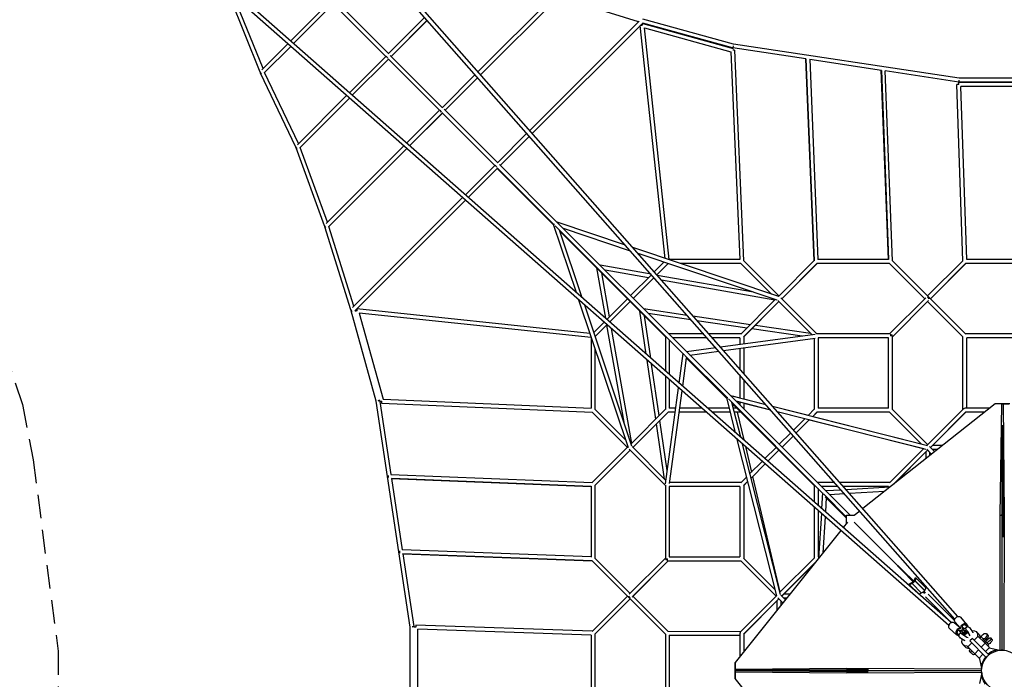
# Model space of a CAD drawing. Units: millimetres. Extents: x -23798 to 3803, y -15129 to 14065.
# Drawn here: x -20679 to -15383, y 5583 to 9132 of the extents above; entities that cross this region are included whole.
import ezdxf

# ---------------------------------------------------------------- set-up
doc = ezdxf.new("R2010")
doc.units = ezdxf.units.MM
doc.header["$LTSCALE"] = 20
doc.linetypes.add('HIDDEN', pattern=[9.525, 6.35, -3.175])
doc.layers.add('2d', color=230, linetype='Continuous')
doc.layers.add('CSA-Safetyzone', color=63, linetype='HIDDEN')

msp = doc.modelspace()

# ---------------------------------------------------------------- linework, layer by layer
at = {"layer": '2d'}
for p, q in [((-15632.9, 5920.5), (-20009.6, 10889.8)), ((-15648.7, 5906.8), (-20005, 10852.8)), ((-15681.9, 5871.5), (-20651.5, 10248.2)), ((-15668.1, 5887.4), (-20614.5, 10243.6)), ((-19385.2, 8849.6), (-19562, 9288.7)), ((-19370.1, 8868.5), (-19526.9, 9257.8)), ((-19007.3, 9231.3), (-19221.7, 9016.9)), ((-18992.4, 9216.5), (-19205.9, 9003)), ((-19205.9, 9003), (-18992.4, 9216.5)), ((-18710.1, 8934.1), (-18994.5, 9218.5)), ((-18710.3, 8934.3), (-18992.4, 9216.4)), ((-18693.5, 8947.3), (-18982.5, 9236.3)), ((-18213.9, 8851), (-17798.8, 9265.9)), ((-18199.9, 8835.2), (-17780.2, 9254.8)), ((-17780.7, 9254.3), (-18199.9, 8835.1)), ((-17350.8, 9120), (-17780.7, 9254.3)), ((-18695.5, 8949.2), (-18500.3, 9144.4)), ((-18486.3, 9128.6), (-18680.6, 8934.3)), ((-18680.6, 8934.3), (-18486.4, 9128.6)), ((-17935.7, 8535.1), (-17346.5, 9124.3)), ((-17921.8, 8519.4), (-17327.6, 9113.5)), ((-17328, 9113), (-17921.8, 8519.3)), ((-17327.5, 9111.6), (-17330.3, 9101.5)), ((-16844.9, 8980), (-17328, 9113)), ((-17327.5, 9111.6), (-16841, 8977.1)), ((-16839.9, 9000.4), (-17327.1, 9134.6)), ((-17207.5, 7846.9), (-17340.7, 9100.4)), ((-17185.7, 7840.7), (-17318.2, 9087.2)), ((-17318.2, 9087.2), (-16853.9, 8958.9)), ((-19236.5, 9002.1), (-19376.1, 8862.5)), ((-19220.8, 8988.2), (-19363.6, 8845.4)), ((-19361.4, 8847.5), (-19220.8, 8988.2)), ((-16853.9, 8958.9), (-16806.1, 7840.7)), ((-16843.8, 8967), (-16843.8, 8967)), ((-16842.1, 8990.1), (-16843.7, 8979.7)), ((-16449.6, 8920.2), (-16843.7, 8979.7)), ((-16842.1, 8990.1), (-16842.1, 8990.1)), ((-15625.1, 8816.7), (-16839.9, 9000.4)), ((-16833.3, 8967.5), (-16784.8, 7834.8)), ((-18905.8, 8738.8), (-18710.3, 8934.3)), ((-18890.1, 8724.9), (-18695.5, 8919.5)), ((-18695.4, 8919.5), (-18890, 8724.9)), ((-18420.3, 8644.3), (-18697.8, 8921.8)), ((-18420.4, 8644.4), (-18695.5, 8919.5)), ((-18404.1, 8657.9), (-18685.8, 8939.5)), ((-16449.7, 8920.7), (-16406, 7834.3)), ((-16406, 7834.3), (-16449.6, 8920.2)), ((-16428.5, 8918.3), (-16385.2, 7840.7)), ((-16044.2, 8858.9), (-16428.5, 8917)), ((-19180, 8464.6), (-19361.4, 8847.5)), ((-16006.2, 7840.7), (-16044.3, 8859.5)), ((-16044.2, 8858.9), (-16006.2, 7840.7)), ((-15985, 7834.9), (-16023.2, 8857.2)), ((-15627.5, 8795.9), (-16023.1, 8855.7)), ((-19193.9, 8445), (-19383.1, 8844.3)), ((-18405.6, 8659.3), (-18228.7, 8836.1)), ((-18214.8, 8820.3), (-18390.7, 8644.4)), ((-18390.7, 8644.4), (-18214.8, 8820.3)), ((-15627.7, 8783.1), (-15627.7, 8793.6)), ((-15162.5, 8793.6), (-15627.7, 8793.6)), ((-15625.9, 8806.2), (-15625.9, 8806.2)), ((-15625.9, 8795.7), (-15625.9, 8806.2)), ((-15159.2, 8795.7), (-15625.9, 8795.7)), ((-15160, 8816.7), (-15625.1, 8816.7)), ((-15605.8, 7834.4), (-15638.2, 8782.8)), ((-15585, 7840.7), (-15616.9, 8772.6)), ((-15173.4, 8772.6), (-15616.9, 8772.6)), ((-19185.6, 8459.1), (-18920.7, 8723.9)), ((-19172.9, 8442), (-18904.9, 8710)), ((-18904.9, 8710), (-19170.9, 8444.1)), ((-18597.5, 8467.3), (-18420.4, 8644.4)), ((-18107.4, 8361.1), (-18396, 8649.7)), ((-18581.8, 8453.4), (-18405.6, 8629.6)), ((-18405.5, 8629.5), (-18581.7, 8453.4)), ((-18123.4, 8347.4), (-18408, 8632)), ((-18123.5, 8347.4), (-18405.6, 8629.5)), ((-18108.6, 8362.3), (-17950.6, 8520.3)), ((-18093.7, 8347.4), (-17936.7, 8504.5)), ((-17936.7, 8504.4), (-18093.7, 8347.4)), ((-19038.7, 8022.7), (-19192.3, 8441.6)), ((-19023.3, 8041.5), (-19170.9, 8444.1)), ((-19029.8, 8035), (-18612.4, 8452.4)), ((-19017.5, 8017.6), (-18596.6, 8438.5)), ((-18596.6, 8438.5), (-19015.5, 8019.6)), ((-18281.7, 8189.1), (-18123.4, 8347.4)), ((-18265.9, 8175.2), (-18108.6, 8332.6)), ((-18108.6, 8332.6), (-18265.9, 8175.2)), ((-17808.8, 8032.8), (-18111.1, 8335.1)), ((-18107, 8330.9), (-18108.6, 8332.5)), ((-17808.5, 8028.7), (-18105.8, 8326.1)), ((-18105.8, 8326.1), (-17808.5, 8028.8)), ((-18105.8, 8326), (-17808.4, 8028.7)), ((-17808.5, 8028.7), (-18105.8, 8326)), ((-17789.3, 8043), (-18099, 8352.8)), ((-18888.4, 7582.5), (-18296.6, 8174.3)), ((-18876.2, 7565), (-18280.8, 8160.4)), ((-18280.8, 8160.3), (-18874.3, 7566.9)), ((-18897.4, 7571), (-19036.9, 8017.4)), ((-18881.2, 7589.7), (-19015.5, 8019.6)), ((-17809.3, 8031.1), (-17686.3, 7664.8)), ((-17110, 7333.9), (-17798.3, 8022.3)), ((-17089.3, 7343), (-17789.3, 8043)), ((-17420.4, 7918.4), (-17788.1, 8041.8)), ((-17777, 8001), (-17654.9, 7637.1)), ((-17392.7, 7886.9), (-17754.7, 8008.4)), ((-17405.4, 7625.7), (-17775.1, 7995.4)), ((-17775.1, 7995.4), (-17205.1, 7425.4)), ((-17410, 7630.2), (-17775.1, 7995.3)), ((-17775.1, 7995.3), (-17410, 7630.2)), ((-16595.6, 7641.5), (-17380.7, 7905)), ((-16604.6, 7622.3), (-17353, 7873.6)), ((-16806.1, 7840.7), (-17185.7, 7840.7)), ((-16004.9, 7840.7), (-16386.3, 7840.7)), ((-15205.3, 7840.7), (-15585, 7840.7)), ((-17575.7, 7796), (-17528.2, 7525.5)), ((-17282.6, 7761.8), (-17556.3, 7810)), ((-17213.5, 7826.7), (-17265.8, 7774.5)), ((-17191.3, 7819.3), (-17251.9, 7758.7)), ((-17191.3, 7819.3), (-17251.8, 7758.7)), ((-16799.5, 7819.7), (-17126.7, 7819.7)), ((-16634.2, 7654.4), (-16800.1, 7820.3)), ((-16634.2, 7654.4), (-16799.5, 7819.7)), ((-16595.2, 7645.1), (-16785.4, 7835.3)), ((-16404.7, 7835.6), (-16598, 7642.3)), ((-16390.2, 7820.3), (-16580.3, 7630.2)), ((-16390.8, 7819.7), (-16580.3, 7630.2)), ((-16390.8, 7819.7), (-16580.3, 7630.2)), ((-16390.8, 7819.7), (-16580.3, 7630.2)), ((-15999.5, 7819.7), (-16390.8, 7819.7)), ((-15999.5, 7819.7), (-16390.8, 7819.7)), ((-15810, 7630.2), (-16000.1, 7820.3)), ((-15810, 7630.2), (-15999.5, 7819.7)), ((-15810, 7630.2), (-15999.5, 7819.7)), ((-15810, 7630.2), (-15999.5, 7819.7)), ((-15787.7, 7637.6), (-15986.1, 7836)), ((-15605.2, 7835), (-15795.2, 7645.1)), ((-15590.2, 7820.3), (-15780.3, 7630.2)), ((-15590.8, 7819.7), (-15780.3, 7630.2)), ((-15199.5, 7819.7), (-15590.8, 7819.7)), ((-17549.9, 7770.1), (-17508, 7532.2)), ((-17297.2, 7743.1), (-17530.4, 7784.1)), ((-17280.6, 7759.6), (-17393.3, 7647)), ((-17266.7, 7743.8), (-17378.4, 7632.1)), ((-17266.7, 7743.8), (-17378.4, 7632.1)), ((-17260.4, 7736.6), (-17271.9, 7738.6)), ((-16731, 7664.8), (-17249.5, 7756)), ((-16616.9, 7623.4), (-17227.2, 7730.8)), ((-17410, 7630.3), (-17521, 7519.2)), ((-16390.8, 7440.7), (-16585.3, 7635.2)), ((-15999.5, 7440.7), (-15805.1, 7635.2)), ((-15590.2, 7440.1), (-15787.7, 7637.6)), ((-18865.3, 7575.9), (-18866.4, 7565.4)), ((-17611.8, 7442.6), (-18865.3, 7575.9)), ((-17673, 7625.1), (-17406.4, 6830.7)), ((-17641.6, 7597.4), (-17387.3, 6839.7)), ((-17395.2, 7615.4), (-17505.2, 7505.3)), ((-17395.2, 7615.4), (-17505.2, 7505.3)), ((-17205.7, 7425.9), (-17400.1, 7620.4)), ((-17205.7, 7425.9), (-17395.2, 7615.4)), ((-17395.2, 7615.4), (-17205.7, 7425.9)), ((-17323.2, 7576.9), (-17089.5, 7542.6)), ((-16614.6, 7625.7), (-16800.1, 7440.1)), ((-16595.2, 7615.4), (-16785.3, 7425.3)), ((-16595.2, 7615.4), (-16784.7, 7425.9)), ((-16595.2, 7615.4), (-16784.7, 7425.9)), ((-16595.2, 7615.4), (-16784.7, 7425.9)), ((-16417.6, 7437.8), (-16600.1, 7620.3)), ((-16417.6, 7437.8), (-16595.2, 7615.4)), ((-16417.6, 7437.8), (-16595.2, 7615.4)), ((-16417.6, 7437.8), (-16595.2, 7615.3)), ((-15984.7, 7425.9), (-15790.2, 7620.3)), ((-15984.7, 7425.9), (-15795.2, 7615.4)), ((-15795.2, 7615.4), (-15984.7, 7425.9)), ((-15984.7, 7425.8), (-15795.2, 7615.3)), ((-15605.1, 7425.3), (-15795.2, 7615.4)), ((-15605.7, 7425.9), (-15795.2, 7615.4)), ((-15605.7, 7425.8), (-15795.2, 7615.3)), ((-15605.7, 7425.8), (-15795.2, 7615.3)), ((-18761.7, 7078.8), (-18895.5, 7565)), ((-18873.3, 7563.5), (-18874.3, 7566.9)), ((-17605.7, 7420.8), (-18852.2, 7553.4)), ((-18852.2, 7553.4), (-18723.9, 7089.1)), ((-17308.7, 7332.3), (-17342.5, 7562.7)), ((-17284.4, 7310.8), (-17317.7, 7537.9)), ((-17298.3, 7552), (-17068.1, 7518.3)), ((-17057.4, 7537.9), (-16747.8, 7492.5)), ((-17535.9, 7504.4), (-17591.6, 7448.6)), ((-17520.1, 7490.4), (-17584.2, 7426.4)), ((-17520.1, 7490.4), (-17584.2, 7426.4)), ((-17521.7, 7488.8), (-17429.8, 6966.4)), ((-17503.6, 7507), (-17502.9, 7503.3)), ((-17497.1, 7470.2), (-17388.3, 6852)), ((-17035.9, 7513.5), (-16766.3, 7474)), ((-16740.3, 7470.2), (-16470.4, 7430.6)), ((-16721.8, 7488.7), (-16425, 7445.2)), ((-17605.7, 7420.8), (-17605.7, 7041.2)), ((-17205.7, 7425.9), (-17205.7, 7241.5)), ((-16999.8, 7440.7), (-17187.1, 7440.8)), ((-16981.3, 7419.7), (-17166.1, 7419.8)), ((-16981.3, 7419.7), (-17166, 7419.7)), ((-16799.5, 7440.7), (-16971.8, 7440.7)), ((-16805.7, 7419.7), (-16953.3, 7419.7)), ((-16805.7, 7419.7), (-16953.3, 7419.7)), ((-16910.2, 7370.8), (-16399.3, 7440.3)), ((-16893.5, 7351.8), (-16400.5, 7418.9)), ((-16805.7, 7419.7), (-16805.7, 7385)), ((-16784.7, 7425.9), (-16784.7, 7387.8)), ((-16405.7, 7418.2), (-16405.7, 7034.6)), ((-15998.7, 7440.7), (-16391.7, 7440.7)), ((-16005.7, 7419.7), (-16384.7, 7419.7)), ((-16005.7, 7419.7), (-16384.7, 7419.7)), ((-16384.7, 7419.7), (-16384.7, 7040.7)), ((-16005.7, 7419.7), (-16384.7, 7419.7)), ((-16005.7, 7040.7), (-16005.7, 7419.7)), ((-15995.2, 7438.8), (-15995.2, 7430.2)), ((-15984.7, 7034.6), (-15984.7, 7426.7)), ((-15605.7, 7034.6), (-15605.7, 7425.9)), ((-15199.5, 7440.7), (-15590.8, 7440.7)), ((-15584.7, 7040.7), (-15584.7, 7419.7)), ((-15205.7, 7419.7), (-15584.7, 7419.7)), ((-15205.7, 7419.7), (-15584.7, 7419.7)), ((-17584.7, 7361.9), (-17584.7, 7034.6)), ((-17184.7, 7408.6), (-17184.7, 7223)), ((-17110, 7333.8), (-17184.7, 7408.5)), ((-17092.3, 7346), (-16935.2, 7367.4)), ((-16805.7, 7363.8), (-16805.7, 7252.1)), ((-16784.7, 7366.6), (-16784.7, 7228.3)), ((-17131.5, 7176.1), (-17109.7, 7335.8)), ((-17112.5, 7159.5), (-17091.8, 7312)), ((-16875.9, 7099.9), (-17100.9, 7324.9)), ((-16875.4, 7095.7), (-17094.3, 7314.5)), ((-16875.4, 7095.7), (-17093, 7313.3)), ((-16875, 7094.1), (-17091.9, 7311)), ((-16875.4, 7095.5), (-17091.8, 7311.9)), ((-16856, 7109.6), (-17089.3, 7343)), ((-17073.6, 7327.3), (-16918.5, 7348.4)), ((-17257.5, 6982.8), (-17304, 7300.1)), ((-17239, 7001.3), (-17279.7, 7278.7)), ((-17205.7, 7213.5), (-17205.7, 7034.6)), ((-16805.7, 7220.3), (-16805.7, 7096.7)), ((-17205.2, 6634.4), (-17134.9, 7151.1)), ((-17184.7, 7195), (-17184.7, 7040.8)), ((-16784.7, 7196.5), (-16784.7, 7091.3)), ((-17183.9, 6635.6), (-17115.9, 7134.5)), ((-16828.2, 6909.1), (-16876.1, 7098.5)), ((-16339.8, 6593.5), (-16856, 7109.6)), ((-16855.6, 7109.3), (-16665.5, 7061.2)), ((-16846, 7107), (-16805.7, 7096.8)), ((-18578.1, 5864), (-18761.7, 7078.8)), ((-18744, 7083), (-18743.7, 7082.1)), ((-18680.8, 6684.5), (-18740.1, 7076.7)), ((-18732, 7078.9), (-18732.4, 7068.4)), ((-18732.4, 7068.4), (-17599.7, 7019.9)), ((-18723.9, 7089.1), (-17605.7, 7041.2)), ((-16360.3, 6584.3), (-16867.2, 7091.2)), ((-16800.4, 6884.6), (-16847.7, 7071.7)), ((-16605.2, 6825.4), (-16846.4, 7066.7)), ((-16405, 6625.3), (-16846.4, 7066.7)), ((-16820.6, 7040.7), (-16846.4, 7066.6)), ((-16846, 7065.1), (-16821.6, 7040.7)), ((-16826.6, 7080.3), (-16641, 7033.3)), ((-16825.6, 7044.7), (-16824.7, 7040.7)), ((-16825.4, 7079.1), (-16805.7, 7074.1)), ((-16805.7, 7075), (-16805.7, 7059.4)), ((-16784.7, 7091.5), (-16665.7, 7061.4)), ((-16784.7, 7069.7), (-16784.7, 7038.4)), ((-16784.7, 7068.8), (-16640, 7032.2)), ((-16629.7, 7052.3), (-16436.8, 7003.5)), ((-16629.5, 7052.1), (-15796.2, 6841.3)), ((-15432.3, 7065.6), (-16144, 6500.8)), ((-15396.9, 7065.5), (-15432.3, 7065.6)), ((-15426.6, 7065.6), (-15432.3, 7065.6)), ((-15394, 7065.5), (-15426.6, 7065.6)), ((-15404.5, 6464.1), (-15396.9, 7065.5)), ((-15392.5, 7065.5), (-15396.9, 7065.5)), ((-15395.4, 7065.5), (-15359.8, 7065.5)), ((-15395.2, 7065.5), (-15395.2, 7065.5)), ((-15392.5, 7065.5), (-15393.8, 7065.5)), ((-15393.7, 7065.5), (-15388.1, 7065.5)), ((-15391.3, 7065.5), (-15392.5, 7065.5)), ((-15392.5, 7065.5), (-15358.4, 7065.5)), ((-15352.7, 7065.5), (-15388.1, 7065.5)), ((-15388.1, 7065.5), (-15382.8, 6464)), ((-17600.3, 7020.5), (-17410, 6830.3)), ((-17599.7, 7019.9), (-17410, 6830.3)), ((-17585.3, 7035.2), (-17419.3, 6869.3)), ((-17205.1, 7035.2), (-17390.6, 6849.7)), ((-17190.2, 7020.4), (-17380.3, 6830.3)), ((-17190.8, 7019.8), (-17380.3, 6830.3)), ((-17190.8, 7019.8), (-17380.3, 6830.3)), ((-17190.8, 7019.7), (-17380.3, 6830.2)), ((-17152.7, 7019.8), (-17190.8, 7019.8)), ((-17152.8, 7019.7), (-17190.8, 7019.7)), ((-17149.9, 7040.8), (-17184.7, 7040.8)), ((-16985.7, 7019.7), (-17131.6, 7019.8)), ((-16985.6, 7019.7), (-17131.6, 7019.7)), ((-17009.5, 7040.7), (-17128.7, 7040.8)), ((-16861.5, 7040.7), (-16977.7, 7040.7)), ((-16856.2, 7019.7), (-16953.9, 7019.7)), ((-16856.2, 7019.7), (-16953.8, 7019.7)), ((-16820.5, 7040.7), (-16839.9, 7040.7)), ((-16799.5, 7019.7), (-16834.6, 7019.7)), ((-16799.5, 7019.7), (-16834.6, 7019.7)), ((-16819.7, 7019.7), (-16784.1, 6870.3)), ((-16800.6, 7019.7), (-16610.6, 6829.7)), ((-16800.1, 7020.3), (-16610, 6830.3)), ((-16799.6, 7019.7), (-16610.1, 6830.2)), ((-16610.1, 6830.2), (-16799.6, 7019.7)), ((-16799.5, 7019.7), (-16610, 6830.2)), ((-16799.5, 7019.7), (-16610.1, 6830.2)), ((-16605, 7024.2), (-15804, 6821.7)), ((-16604, 7023.1), (-16454.9, 6985.4)), ((-16405.1, 7035.2), (-16436.9, 7003.4)), ((-16390.2, 7020.3), (-16413.2, 6997.4)), ((-16390.8, 7019.7), (-16413.2, 6997.4)), ((-16390.8, 7019.7), (-16413.2, 6997.4)), ((-16390.8, 7019.7), (-16413.2, 6997.4)), ((-16390.8, 7019.7), (-16413.1, 6997.4)), ((-16390.8, 7019.7), (-16413.1, 6997.4)), ((-16413, 6997.5), (-15829.9, 6850)), ((-15999.5, 7019.7), (-16390.8, 7019.7)), ((-15999.5, 7019.7), (-16390.8, 7019.7)), ((-15999.5, 7019.7), (-16390.8, 7019.7)), ((-16005.7, 7040.7), (-16384.7, 7040.7)), ((-15829.6, 6849.8), (-16000.1, 7020.3)), ((-15829.6, 6849.8), (-15999.6, 7019.7)), ((-15829.7, 6849.8), (-15999.6, 7019.7)), ((-15829.6, 6849.8), (-15999.5, 7019.7)), ((-15829.6, 6849.8), (-15999.5, 7019.7)), ((-15829.7, 6849.8), (-15999.5, 7019.7)), ((-15795.2, 6845.1), (-15985.3, 7035.2)), ((-15602.6, 7037.7), (-15798.4, 6841.9)), ((-15590.2, 7020.3), (-15780.3, 6830.3)), ((-15590.8, 7019.7), (-15780.3, 6830.2)), ((-15590.8, 7019.7), (-15780.3, 6830.2)), ((-15590.8, 7019.7), (-15780.3, 6830.2)), ((-15590.8, 7019.7), (-15780.3, 6830.2)), ((-15590.8, 7019.7), (-15780.3, 6830.2)), ((-15590.8, 7019.7), (-15780.3, 6830.2)), ((-15590.8, 7019.6), (-15780.3, 6830.2)), ((-15595.2, 7038.8), (-15595.2, 7040.7)), ((-15463.6, 7040.7), (-15595.2, 7040.7)), ((-15490.1, 7019.7), (-15590.8, 7019.7)), ((-15490.1, 7019.7), (-15590.8, 7019.7)), ((-15490.2, 7019.7), (-15590.8, 7019.7)), ((-15490.2, 7019.6), (-15590.8, 7019.6)), ((-17210.2, 6660.1), (-17253.7, 6956.9)), ((-17195.6, 6705.2), (-17235.2, 6975.4)), ((-16454.2, 6986.1), (-16516.5, 6923.8)), ((-16430.5, 6980.1), (-16502.6, 6908)), ((-16430.5, 6980.1), (-16502.6, 6908)), ((-16430.5, 6980.1), (-16502.6, 6908)), ((-16430.5, 6980.1), (-16502.6, 6908)), ((-16430.4, 6980.1), (-16502.6, 6908)), ((-16430.4, 6980.1), (-16502.6, 6908)), ((-16431.1, 6979.4), (-15816.4, 6823.9)), ((-15393.8, 6864.3), (-15392.7, 6950.5)), ((-15388.5, 6464), (-15392.7, 6950.5)), ((-16531.4, 6908.9), (-16593.3, 6847)), ((-16517.5, 6893.1), (-16578.5, 6832.1)), ((-16517.5, 6893.1), (-16578.5, 6832.1)), ((-16517.5, 6893.1), (-16578.4, 6832.1)), ((-16517.5, 6893.1), (-16578.4, 6832.1)), ((-16517.4, 6893.1), (-16578.4, 6832.1)), ((-16517.4, 6893.1), (-16578.4, 6832.1)), ((-17407.2, 6833.1), (-17600.6, 6639.7)), ((-17202.7, 6652.7), (-17385.3, 6835.2)), ((-16606.3, 6031.3), (-16819.1, 6873.1)), ((-16586.6, 6039.1), (-16791.3, 6848.6)), ((-16775.7, 6834.9), (-16743, 6697.3)), ((-15757.6, 6807.5), (-15785.3, 6835.2)), ((-15715.8, 6840.6), (-15769.8, 6840.6)), ((-15395.2, 6864.3), (-15395.2, 6465.5)), ((-17395.2, 6815.4), (-17585.3, 6625.3)), ((-17395.2, 6815.4), (-17584.7, 6625.9)), ((-17395.2, 6815.4), (-17584.7, 6625.9)), ((-17395.2, 6815.4), (-17584.7, 6625.9)), ((-17205.7, 6625.9), (-17400.1, 6820.4)), ((-17205.7, 6625.9), (-17395.2, 6815.4)), ((-17205.7, 6625.9), (-17395.2, 6815.4)), ((-17395.2, 6815.4), (-17205.7, 6625.9)), ((-16610, 6830.3), (-16670.3, 6770)), ((-16595.2, 6815.4), (-16654.5, 6756.1)), ((-16595.2, 6815.4), (-16654.5, 6756.1)), ((-16595.2, 6815.4), (-16654.5, 6756.1)), ((-16595.2, 6815.4), (-16654.5, 6756.1)), ((-16595.2, 6815.3), (-16654.5, 6756.1)), ((-16595.2, 6815.3), (-16654.5, 6756.1)), ((-16405.7, 6625.9), (-16600.1, 6820.4)), ((-16595.7, 6814.8), (-16405.7, 6624.8)), ((-16405.7, 6625.9), (-16595.2, 6815.4)), ((-16405.7, 6625.9), (-16595.2, 6815.4)), ((-16405.7, 6625.9), (-16595.2, 6815.4)), ((-16405.7, 6625.9), (-16595.2, 6815.4)), ((-16405.8, 6626), (-16595.2, 6815.3)), ((-15815.7, 6824.6), (-16000.1, 6640.2)), ((-15795.2, 6815.4), (-15978.2, 6632.4)), ((-15795.2, 6815.4), (-15978.2, 6632.4)), ((-15795.2, 6815.4), (-15978, 6632.5)), ((-15978, 6632.5), (-15795.2, 6815.4)), ((-15795.2, 6815.3), (-15977.9, 6632.6)), ((-15795.2, 6815.3), (-15977.9, 6632.7)), ((-15795.2, 6815.3), (-15977.7, 6632.8)), ((-15795.2, 6815.3), (-15977.7, 6632.8)), ((-15805.7, 6804.8), (-15805.7, 6769.3)), ((-15774.1, 6794.3), (-15800.1, 6820.4)), ((-15774.1, 6794.3), (-15795.2, 6815.4)), ((-15774.1, 6794.3), (-15795.2, 6815.4)), ((-15774.2, 6794.3), (-15795.2, 6815.4)), ((-15774.1, 6794.3), (-15795.2, 6815.4)), ((-15774.2, 6794.3), (-15795.2, 6815.3)), ((-15774.2, 6794.3), (-15795.2, 6815.3)), ((-15784.7, 6804.8), (-15784.7, 6786)), ((-15742.2, 6819.6), (-15769.7, 6819.6)), ((-16685.2, 6755.1), (-16751, 6689.3)), ((-16669.4, 6741.2), (-16745, 6665.6)), ((-16669.4, 6741.2), (-16745, 6665.6)), ((-16669.4, 6741.2), (-16745, 6665.6)), ((-16669.4, 6741.2), (-16745, 6665.6)), ((-16669.4, 6741.2), (-16745, 6665.5)), ((-16669.3, 6741.2), (-16745, 6665.5)), ((-18682.3, 6684.5), (-17599.4, 6640.9)), ((-18680.2, 6663.4), (-17605.7, 6620.2)), ((-18619.6, 6279.1), (-18677.6, 6663.3)), ((-17605.7, 6620.2), (-18677.6, 6663.3)), ((-17605.7, 6621.2), (-17605.7, 6239.9)), ((-17584.7, 6625.9), (-17584.7, 6234.6)), ((-17205.7, 6626.8), (-17205.7, 6233.8)), ((-16799.5, 6640.8), (-17183.2, 6640.8)), ((-16768.3, 6672), (-16800.1, 6640.2)), ((-16762.3, 6648.3), (-16785.3, 6625.3)), ((-16762.3, 6648.3), (-16784.7, 6625.9)), ((-16762.3, 6648.3), (-16784.7, 6625.9)), ((-16784.7, 6625.9), (-16762.3, 6648.3)), ((-16762.3, 6648.2), (-16784.7, 6625.8)), ((-16762.3, 6648.2), (-16784.7, 6625.8)), ((-16784.7, 6625.9), (-16784.7, 6234.6)), ((-16737.3, 6673.2), (-16589.4, 6051)), ((-16405.7, 6625.9), (-16405.7, 6537)), ((-16295.2, 6640.8), (-16387.1, 6640.8)), ((-15999.5, 6640.8), (-16267.2, 6640.8)), ((-16805.7, 6619.8), (-17184.7, 6619.8)), ((-17184.7, 6619.8), (-17184.7, 6240.8)), ((-16805.7, 6619.7), (-17184.7, 6619.7)), ((-16805.7, 6619.7), (-17184.7, 6619.7)), ((-16805.7, 6619.8), (-16805.7, 6240.8)), ((-16384.7, 6608.7), (-16384.7, 6518.5)), ((-16276.7, 6619.8), (-16366.1, 6619.8)), ((-16276.7, 6619.7), (-16366.1, 6619.7)), ((-16276.7, 6619.7), (-16366, 6619.7)), ((-16276.6, 6619.7), (-16366, 6619.7)), ((-16360.3, 6585.5), (-16365.3, 6501.4)), ((-16230.9, 6454.9), (-16352.4, 6576.4)), ((-16260, 6600.8), (-16342.2, 6595.9)), ((-16212, 6465.7), (-16339.8, 6593.5)), ((-16242.4, 6580.8), (-16322.4, 6576)), ((-16005.7, 6619.8), (-16248.7, 6619.8)), ((-16005.7, 6619.7), (-16248.7, 6619.7)), ((-16005.7, 6619.7), (-16248.7, 6619.7)), ((-16005.7, 6619.7), (-16248.6, 6619.7)), ((-15998.2, 6616.6), (-16233.4, 6602.4)), ((-16026.8, 6593.8), (-16215.8, 6582.4)), ((-16005.7, 6619.8), (-16005.7, 6616.1)), ((-16345.6, 6565.1), (-16259.6, 6479.1)), ((-16340.8, 6560.2), (-16345.4, 6483.8)), ((-16405.7, 6509), (-16405.7, 6234.6)), ((-16384.7, 6490.5), (-16384.7, 6240.8)), ((-16366.9, 6474.8), (-16381.4, 6234.3)), ((-16259.6, 6479.1), (-16259.6, 6479.1)), ((-16259.6, 6479.1), (-16259.6, 6479.1)), ((-16259.6, 6479.1), (-16230.9, 6450.4)), ((-16230.9, 6422.5), (-16230.9, 6465.7)), ((-16230.9, 6465.7), (-16188.3, 6465.7)), ((-16160.5, 6487.8), (-16189.5, 6464.8)), ((-15404.5, 5739.2), (-15404.5, 6464.1)), ((-15400.2, 6464.1), (-15404.5, 6464.1)), ((-15388.5, 6465.5), (-15400.2, 6465.5)), ((-15395.3, 6465.5), (-15395.3, 5740.5)), ((-15388.5, 6464), (-15388.9, 6348.3)), ((-15388.5, 6464), (-15382.8, 6464)), ((-15382.8, 6464), (-15385.6, 5739.1)), ((-16346.9, 6457.2), (-16358.7, 6262.7)), ((-16226.9, 6427.4), (-16249.4, 6399.3)), ((-15986.5, 6223.5), (-16189.5, 6427.3)), ((-16262.5, 6382.9), (-16830.7, 5672.5)), ((-17605.7, 6241.2), (-18621.1, 6279.2)), ((-17599.7, 6219.9), (-18619.1, 6258.1)), ((-18557.2, 5866.3), (-18616.4, 6258)), ((-18616.4, 6258), (-17599.7, 6219.9)), ((-17600.8, 6221), (-17402.6, 6022.8)), ((-17599.7, 6219.9), (-17405.1, 6025.3)), ((-17599.7, 6219.9), (-17410.1, 6030.2)), ((-17599.7, 6219.9), (-17410.1, 6030.2)), ((-17585.3, 6235.2), (-17395.2, 6045.1)), ((-17205.7, 6234.6), (-17400.2, 6040.2)), ((-17190.9, 6219.8), (-17385.3, 6025.3)), ((-17190.8, 6219.8), (-17380.3, 6030.3)), ((-17190.9, 6219.7), (-17380.3, 6030.3)), ((-17190.8, 6219.7), (-17380.3, 6030.2)), ((-17195.2, 6221.7), (-17195.2, 6230.3)), ((-17191.7, 6219.8), (-16799.5, 6219.8)), ((-17190.9, 6219.7), (-16799.5, 6219.7)), ((-17190.9, 6219.7), (-16799.5, 6219.7)), ((-17184.7, 6240.8), (-16805.7, 6240.8)), ((-16800.1, 6220.4), (-16610.1, 6030.3)), ((-16799.6, 6219.8), (-16610.1, 6030.3)), ((-16799.6, 6219.7), (-16610.1, 6030.2)), ((-16799.5, 6219.8), (-16610.1, 6030.3)), ((-16799.5, 6219.7), (-16610.1, 6030.2)), ((-16799.5, 6219.7), (-16610.1, 6030.2)), ((-16785.3, 6235.2), (-16614.7, 6064.6)), ((-16405.1, 6235.2), (-16589.6, 6050.8)), ((-16401.7, 6208.9), (-16580.4, 6030.3)), ((-16401.7, 6208.9), (-16580.3, 6030.3)), ((-16401.8, 6208.7), (-16580.3, 6030.3)), ((-16401.9, 6208.7), (-16580.3, 6030.3)), ((-16402, 6208.6), (-16580.3, 6030.2)), ((-16402, 6208.6), (-16580.3, 6030.2)), ((-16402.1, 6208.4), (-16580.3, 6030.2)), ((-16402.1, 6208.4), (-16580.3, 6030.2)), ((-16381, 6240.8), (-16384.7, 6240.8)), ((-15870, 6109.9), (-15986.5, 6223.5)), ((-15986.5, 6223.5), (-15873.3, 6106.6)), ((-15896.1, 6095.2), (-15873.3, 6106.6)), ((-15841.2, 6040.3), (-15896.1, 6095.2)), ((-15873.3, 6100.9), (-15892.4, 6091.5)), ((-15879, 6098.1), (-15827.8, 6047)), ((-15873.3, 6106.6), (-15870, 6109.9)), ((-15864.4, 6109.9), (-15873.3, 6100.9)), ((-15870, 6109.9), (-15860, 6129.8)), ((-15856.3, 6126.1), (-15864.4, 6109.9)), ((-15864.4, 6109.9), (-15864.4, 6109.9)), ((-15863.3, 6112), (-15812.2, 6061.1)), ((-15862.7, 6113.2), (-15811.6, 6062.2)), ((-15860, 6129.8), (-15805.2, 6075)), ((-16536.3, 6040.7), (-16569.9, 6040.7)), ((-15840.6, 6040.6), (-15841.5, 6040.6)), ((-15819.5, 6051.1), (-15841.2, 6040.3)), ((-15814.7, 6055.9), (-15819.5, 6051.1)), ((-15819.5, 6051.1), (-15812.7, 6044.1)), ((-15805.2, 6075), (-15814.7, 6055.9)), ((-15806.5, 6047.9), (-15814.7, 6055.9)), ((-15805.7, 6075.5), (-15805.7, 6074)), ((-15792.5, 6041.5), (-15650.3, 5899.7)), ((-17410.1, 6030.3), (-17600, 5840.3)), ((-17395.2, 6015.4), (-17585.3, 5825.3)), ((-17395.2, 6015.4), (-17584.7, 5825.9)), ((-17402.6, 6022.8), (-17402.6, 6022.8)), ((-17402.6, 6022.8), (-17402.6, 6022.8)), ((-17402.6, 6022.8), (-17205.1, 5825.3)), ((-17400.2, 6020.4), (-17205.7, 5825.9)), ((-17395.2, 6015.4), (-17205.7, 5825.9)), ((-17395.2, 6015.4), (-17205.7, 5825.9)), ((-17380.4, 6030.3), (-17190.3, 5840.2)), ((-16606.8, 6033.5), (-16802.6, 5837.7)), ((-16595.2, 6015.4), (-16785.3, 5825.3)), ((-16595.2, 6015.4), (-16784.7, 5825.9)), ((-16595.2, 6015.4), (-16784.7, 5825.9)), ((-16595.2, 6015.4), (-16784.7, 5825.9)), ((-16595.2, 6015.4), (-16784.7, 5825.9)), ((-16595.2, 6015.4), (-16784.7, 5825.9)), ((-16595.2, 6015.3), (-16784.7, 5825.8)), ((-16595.2, 6015.3), (-16784.7, 5825.8)), ((-16605.7, 6004.8), (-16605.7, 5953.9)), ((-16573.7, 5993.9), (-16600.2, 6020.4)), ((-16573.7, 5993.9), (-16595.2, 6015.4)), ((-16573.7, 5993.9), (-16595.2, 6015.4)), ((-16573.7, 5993.9), (-16595.2, 6015.4)), ((-16573.7, 5993.9), (-16595.2, 6015.4)), ((-16595.2, 6015.3), (-16573.7, 5993.9)), ((-16595.2, 6015.3), (-16573.7, 5993.8)), ((-16560.5, 6010.4), (-16585.3, 6035.2)), ((-16584.7, 6004.8), (-16584.7, 5980.1)), ((-16553.1, 6019.7), (-16569.7, 6019.7)), ((-15806.6, 6025.9), (-15667.8, 5887.5)), ((-15619.1, 5857.7), (-15652.2, 5886)), ((-15619.1, 5857.7), (-15647.3, 5890.8)), ((-15583.9, 5878.1), (-15616.9, 5916.8)), ((-18578.1, 5398.9), (-18578.1, 5864)), ((-18557.1, 5862.9), (-18557.1, 5864.8)), ((-18547.8, 5873.4), (-18548.1, 5862.9)), ((-17599.4, 5840.9), (-18547.8, 5873.4)), ((-17605.7, 5820.1), (-18537.6, 5852)), ((-18537.6, 5408.5), (-18537.6, 5852)), ((-17190.9, 5840.8), (-16799.6, 5840.7)), ((-16805.7, 5830.3), (-16805.7, 5703.8)), ((-15639.4, 5822.5), (-15678.1, 5855.6)), ((-15637, 5831.9), (-15626.6, 5813.7)), ((-15636.6, 5830.9), (-15636.3, 5830.6)), ((-15622.9, 5845.5), (-15623.1, 5845.1)), ((-15623, 5846.9), (-15621, 5845.2)), ((-15613.3, 5828.8), (-15622.9, 5845.5)), ((-15622.9, 5845.5), (-15610.9, 5841.3)), ((-15616.3, 5844.5), (-15615, 5843.4)), ((-15615.3, 5843.6), (-15612.8, 5841.9)), ((-15613.3, 5828.8), (-15613.6, 5828.3)), ((-15610.9, 5841.3), (-15589.5, 5827.2)), ((-15602.3, 5832.6), (-15608.9, 5834.9)), ((-15608.9, 5834.9), (-15603.8, 5824.4)), ((-15608.2, 5861.6), (-15606.5, 5859.6)), ((-15603.7, 5829.8), (-15607, 5831)), ((-15606.9, 5861.5), (-15606.4, 5861.7)), ((-15590.1, 5852), (-15606.9, 5861.5)), ((-15606.9, 5861.5), (-15602.6, 5849.6)), ((-15605.8, 5854.9), (-15604.8, 5853.7)), ((-15604.9, 5853.9), (-15603.3, 5851.4)), ((-15603.7, 5829.8), (-15602.3, 5832.6)), ((-15593.4, 5823.2), (-15603.7, 5829.8)), ((-15602.6, 5849.6), (-15588.5, 5828.1)), ((-15591.3, 5825.4), (-15602.3, 5832.6)), ((-15593.9, 5840.9), (-15596.3, 5847.5)), ((-15596.3, 5847.5), (-15585.8, 5842.5)), ((-15591.2, 5842.3), (-15593.9, 5840.9)), ((-15586.7, 5829.7), (-15593.9, 5840.9)), ((-15593.3, 5875.6), (-15575, 5865.3)), ((-15591.2, 5842.3), (-15592.4, 5845.6)), ((-15592.3, 5875.3), (-15592, 5874.9)), ((-15584.3, 5831.7), (-15591.2, 5842.3)), ((-15590.1, 5852), (-15589.6, 5852.2)), ((-15520.6, 5825.8), (-15533, 5838.2)), ((-15471.9, 5821.2), (-15478.4, 5827.7)), ((-17605.7, 5820.1), (-17605.7, 5440.4)), ((-17584.7, 5825.9), (-17584.7, 5434.6)), ((-17205.7, 5825.9), (-17205.7, 5434.6)), ((-17184.7, 5819.8), (-16805.7, 5819.7)), ((-17184.7, 5819.8), (-17184.7, 5440.8)), ((-17184.7, 5819.7), (-16805.7, 5819.7)), ((-16784.7, 5825.9), (-16784.7, 5730.1)), ((-15558.2, 5778.8), (-15579.6, 5757.5)), ((-15554.2, 5803.1), (-15568.4, 5789)), ((-15480, 5700.6), (-15568.4, 5789)), ((-15554.2, 5803.1), (-15465.9, 5714.7)), ((-15523.1, 5814), (-15544.1, 5793)), ((-15526.4, 5817.3), (-15485.6, 5776.5)), ((-15513.6, 5804.4), (-15507.7, 5810.3)), ((-15507.7, 5810.3), (-15489.3, 5791.9)), ((-15485.6, 5776.5), (-15506.6, 5755.5)), ((-15495.2, 5786), (-15489.3, 5791.9)), ((-15490.2, 5781.1), (-15484.4, 5786.9)), ((-15481.3, 5786.5), (-15488.3, 5793.5)), ((-15485.6, 5776.5), (-15462.3, 5753.2)), ((-15484.4, 5786.9), (-15466, 5768.6)), ((-15447.8, 5797.1), (-15455.9, 5805.1)), ((-15591.3, 5755.1), (-15603.7, 5767.5)), ((-15579.6, 5757.5), (-15583, 5760.9)), ((-15542.1, 5720), (-15579.6, 5757.5)), ((-15552, 5715.8), (-15567.3, 5731.1)), ((-15518.8, 5696.7), (-15556.2, 5734.2)), ((-15556.2, 5734.2), (-15556.2, 5734.2)), ((-15520.8, 5741.4), (-15542.1, 5720)), ((-15462.3, 5753.2), (-15483.3, 5732.2)), ((-15471.9, 5762.7), (-15466, 5768.6)), ((-15464.1, 5751.4), (-15407.4, 5738.9)), ((-15432.2, 5733.5), (-15433.4, 5738)), ((-15431.3, 5733.5), (-15432.2, 5733.5)), ((-15430.6, 5744), (-15430.6, 5734.7)), ((-15430.6, 5734.7), (-15430.6, 5734.7)), ((-15398.8, 5740.4), (-15398.8, 5739.5)), ((-15391.2, 5740.4), (-15391.2, 5739.5)), ((-16830.7, 5672.5), (-16830.7, 5637.2)), ((-16830.7, 5666.9), (-16830.7, 5672.5)), ((-15497.4, 5718), (-15518.8, 5696.7)), ((-15504.1, 5642.6), (-15516.3, 5699.2)), ((-15503.3, 5668.1), (-15498.7, 5666.9)), ((-15465.9, 5714.7), (-15480, 5700.6)), ((-16830.7, 5631.5), (-16830.7, 5666.9)), ((-16830.7, 5665.4), (-16830.7, 5665.4)), ((-16830.7, 5594.6), (-16830.7, 5665.4)), ((-16830.7, 5637.2), (-16229.3, 5642.4)), ((-16830.7, 5631.5), (-16830.7, 5637.2)), ((-16229.3, 5636.8), (-16830.7, 5631.5)), ((-16830.7, 5630.1), (-16230.7, 5630.1)), ((-16830.7, 5628.5), (-16830.7, 5593.1)), ((-16830.7, 5628.5), (-16830.7, 5622.8)), ((-16229.3, 5623.2), (-16830.7, 5628.5)), ((-16830.7, 5587.5), (-16830.7, 5622.8)), ((-16830.7, 5622.8), (-16229.3, 5617.6)), ((-16230.7, 5636.8), (-16230.7, 5623.2)), ((-16230.7, 5630), (-15505.8, 5630)), ((-16229.3, 5636.8), (-16229.3, 5642.4)), ((-16229.3, 5642.4), (-15504.4, 5639.7)), ((-16229.3, 5636.8), (-16113.6, 5636.3)), ((-16229.3, 5623.2), (-16115.2, 5623.7)), ((-16229.3, 5623.2), (-16229.3, 5617.6)), ((-16229.3, 5617.6), (-15504.4, 5620.3)), ((-15504.1, 5617.5), (-15516.5, 5559.7)), ((-15509, 5665.4), (-15499.9, 5665.4)), ((-15505.7, 5634), (-15504.7, 5634)), ((-15505.7, 5626), (-15504.7, 5626)), ((-15498.7, 5666.9), (-15498.7, 5666)), ((-16830.7, 5594.6), (-16830.7, 5594.6)), ((-16830.7, 5593.1), (-16830.7, 5587.5)), ((-16263.8, 4878.6), (-16830.7, 5587.5)), ((-15509, 5594.6), (-15499.9, 5594.6)), ((-15498.7, 5593.1), (-15503.3, 5591.9)), ((-15499.9, 5594.6), (-15499.9, 5594.6)), ((-15498.7, 5594), (-15498.7, 5593.1))]:
    msp.add_line(p, q, dxfattribs=at)
msp.add_circle((-15395.3, 5630), 109.5, dxfattribs=at)
for start, end in [(107.9793, 129.9918), (140.0082, 162.0241)]:
    msp.add_arc((-15395.3, 5630), 114.5, start, end, dxfattribs=at)
at = {"layer": '2d', "extrusion": (0, 0, -1)}
msp.add_arc((15395.3, 5630), 114.6, 320.0082, 342.0207, dxfattribs=at)
at = {"layer": '2d'}
for centre, major_axis, ratio, start_param, end_param in [((-17330.3, 9101.5), (10.4, 1.1), 0.000027, 1.570793, 3.141593), ((-16843.8, 8967), (10.5, 0.4), 0.000027, 0, 1.570795), ((-19376.1, 8847.6), (-7.42, 7.42), 0.707093, 0.53664, 1.959482), ((-19373.6, 8848.8), (9.49, 4.49), 0.000025, 3.034303, 3.141593), ((-15627.7, 8783.1), (10.5, 0.4), 0.000027, 1.570795, 3.141593), ((-19185.2, 8444.6), (-7.42, 7.42), 0.707093, 0.593174, 1.893763), ((-18098.3, 8333.4), (7.42, 7.42), 0.628407, 2.576831, 3.141551), ((-18098.3, 8333.5), (7.42, 7.42), 0.493221, 2.419466, 3.141539), ((-19029.7, 8020.3), (-7.42, 7.42), 0.707093, 0.495316, 1.858129), ((-15795.2, 7630.2), (7.42, -7.42), 0.70712, 0.955344, 2.186303), ((-18888.3, 7567.8), (-7.42, 7.42), 0.707093, 0.442039, 1.832771), ((-18866.4, 7565.4), (10.1, 2.8), 0.000026, 1.570789, 2.573017), ((-15995.2, 7430.2), (10.5, 0), 0.000027, 0.61548, 1.570796), ((-16848.7, 7096.3), (2.7, 10.7), 0.362869, 0, 0.151199), ((-18751.4, 7081), (10.4, 1.6), 0.000027, 0.520215, 1.570792), ((-15595.2, 7030.2), (7.42, -7.42), 0.70712, 2.186303, 3.141593), ((-18692.9, 6674.5), (0.4, 10.5), 0.457869, 1.114003, 2.293081), ((-16251.8, 6486.9), (7.78, 7.78), 0.869904, 2.362906, 3.141535), ((-18631.7, 6269), (0.4, 10.5), 0.478915, 1.106013, 2.30255), ((-17395.2, 6030.3), (-7.42, 7.42), 0.707093, 0.955289, 2.186249), ((-15665.1, 5870.8), (13, 15.2), 0.771346, 0, 3.141593), ((-18567.6, 5864.8), (10.5, 0), 0.000027, 0, 1.570796), ((-18548.1, 5862.9), (10.5, 0), 0.000027, 1.570796, 2.751058), ((-16795.2, 5830.3), (10.5, 0), 0.000027, 2.526113, 3.141593), ((-16795.2, 5830.3), (-7.42, 7.42), 0.707093, 0, 0.955289), ((-15626.4, 5837.7), (13, 15.2), 0.771346, 0.188333, 3.774991), ((-15628.1, 5837.4), (8.12, 6.71), 0.888207, 0.441067, 2.987216), ((-15617.5, 5818.8), (9.19, 5.09), 0.948724, 0.701208, 3.132886), ((-15628.1, 5837.4), (8.12, 6.71), 0.888207, 0.080595, 0.441067), ((-15621.4, 5835), (6.32, 8.4), 0.64741, 0.246401, 0.606873), ((-15621.4, 5835), (6.32, 8.4), 0.64741, 0.040289, 0.246401), ((-15600.3, 5868.4), (7.98, 6.82), 0.771346, 0, 3.141593), ((-15626.4, 5837.7), (13, 15.2), 0.771346, 5.425764, 5.97415), ((-15597.9, 5861.7), (7.98, 6.82), 0.771346, 2.430453, 3.141593), ((-15576.2, 5822.1), (15.8, -30.1), 0.179965, 1.274988, 2.880087), ((-15557.1, 5832.2), (15.8, -30.1), 0.179965, 1.545074, 2.790795), ((-15583.5, 5814.9), (-20.4, 10.7), 0.179965, 0.237827, 1.665132)]:
    msp.add_ellipse(centre, major_axis=major_axis, ratio=ratio, start_param=start_param, end_param=end_param, dxfattribs=at)
at = {"layer": '2d', "extrusion": (0, 0, -1)}
for centre, major_axis, ratio, start_param, end_param in [((-18697.3, 8932.5), (7.42, -7.42), 0.707093, 1.14331, 2.453063), ((-19376.1, 8847.6), (-7.42, 7.42), 0.70712, 4.952733, 5.547648), ((-18407.4, 8642.6), (7.42, -7.42), 0.707093, 1.165355, 2.527462), ((-19185.2, 8444.6), (-7.42, 7.42), 0.70712, 4.993578, 5.370339), ((-18110.4, 8345.6), (7.42, -7.42), 0.707093, 1.180849, 2.568594), ((-18098.3, 8333.5), (7.42, 7.42), 0.628377, 3.141551, 3.863703), ((-18098.3, 8333.4), (7.42, 7.42), 0.493188, 3.141539, 3.141719), ((-19029.7, 8020.3), (-7.42, 7.42), 0.70712, 5.007332, 5.591414), ((-17799.3, 8034.5), (9.95, 3.34), 0.367196, 1.96267, 3.562371), ((-15795.2, 7630.2), (-7.42, -7.42), 0.70712, 2.186303, 3.14162), ((-15795.2, 7630.2), (7.42, 7.42), 0.707093, 6.283158, 7.238475), ((-18888.3, 7567.8), (-7.42, 7.42), 0.70712, 5.019607, 5.667667), ((-15995.2, 7430.2), (-7.42, 7.42), 0.70712, 0.955289, 2.186249), ((-17099.3, 7334.4), (10.4, -1.4), 0.800327, 1.724883, 3.150207), ((-16866, 7101.1), (10.2, 2.6), 0.362845, 2.092161, 3.534162), ((-18751.4, 7081), (-10.1, -2.8), 0.000026, 1.570804, 2.615179), ((-18751.4, 7081), (-10.1, -2.8), 0.000026, 3.895207, 4.711942), ((-18732, 7078.9), (-10.1, -2.8), 0.000026, 0.445466, 1.570804), ((-18732, 7078.9), (-10.1, -2.8), 0.000026, 4.712399, 5.646595), ((-16349.8, 6584.9), (10.5, -0.6), 0.832783, 1.785557, 3.409011), ((-16251.8, 6486.9), (7.78, 7.78), 0.639562, 2.362874, 3.141515), ((-17195.2, 6230.3), (7.42, -7.42), 0.707093, 0.955344, 2.186303), ((-17195.2, 6230.3), (-10.5, 0), 0.000027, 0.615482, 1.570796), ((-17395.2, 6030.3), (-7.42, -7.42), 0.70712, 0.000054, 0.955344), ((-17395.2, 6030.3), (7.42, 7.42), 0.707093, 2.186249, 3.141538), ((-15632.1, 5903.8), (-15.2, -13), 0.771346, 0, 3.141593), ((-15599.1, 5865.1), (-15.2, -13), 0.771346, 0.188333, 3.774991), ((-18567.6, 5864.8), (-10.4, -1.6), 0.000027, 1.5708, 4.712029), ((-16795.2, 5830.3), (-7.42, 7.42), 0.70712, 5.327878, 5.667667), ((-15629.8, 5838.9), (-6.82, -7.98), 0.771346, 0, 3.141593), ((-15623.1, 5836.5), (-6.82, -7.98), 0.771346, 2.430453, 3.141593), ((-15583.5, 5814.9), (30.1, -15.8), 0.179965, 1.274988, 2.880087), ((-15599.1, 5865.1), (-15.2, -13), 0.771346, 5.425764, 5.97415), ((-15598.8, 5866.7), (-6.71, -8.12), 0.888207, 0.441067, 2.987216), ((-15598.8, 5866.7), (-6.71, -8.12), 0.888207, 0.080595, 0.441067), ((-15596.4, 5860), (-8.4, -6.32), 0.64741, 0.246401, 0.606873), ((-15596.4, 5860), (-8.4, -6.32), 0.64741, 0.040289, 0.246401), ((-15568.4, 5802.9), (35.4, 35.4), 0.643822, 4.52071, 5.021522), ((-15580.1, 5856.1), (-5.09, -9.19), 0.948724, 0.701208, 3.132886), ((-15576.2, 5822.1), (-10.7, 20.4), 0.179965, 0.237827, 1.665132), ((-15568.4, 5802.9), (35.4, 35.4), 0.643822, 5.559243, 6.931608), ((-15491.2, 5814.9), (12.7, 12.7), 0.643822, 3.727278, 8.839092), ((-15593.6, 5795.7), (30.1, -15.8), 0.179965, 1.545074, 2.790957), ((-15568.4, 5802.9), (35.4, 35.4), 0.643822, 2.497999, 4.008276), ((-15555.9, 5790.4), (35.4, 35.4), 0.643822, 0, 0.648422), ((-15484.7, 5808.4), (12.7, 12.7), 0.643822, 0, 2.555907), ((-15468.6, 5792.4), (12.7, 12.7), 0.32851, 3.727278, 8.839092), ((-15516.7, 5751.2), (35.4, 35.4), 0.32851, 0, 0.051107), ((-15460.6, 5784.4), (12.7, 12.7), 0.32851, 0, 2.555907), ((-15555.9, 5790.4), (35.4, 35.4), 0.643822, 2.497999, 3.141593), ((-15532, 5766.5), (35.4, 35.4), 0.32851, 2.497999, 3.785208), ((-15395.3, 5630.7), (-109.9, 0), 1, 1.243112, 1.434643), ((-15395.3, 5630.7), (-109.9, 0), 1, 1.525515, 1.570767), ((-15395.3, 5630.7), (0, 109.9), 1, -0.000029, 0.04719), ((-15516.7, 5751.2), (35.4, 35.4), 0.32851, 2.497999, 3.141593), ((-15395.9, 5630), (-109.9, 0), 1, -0.000029, 0.04719), ((-15395.9, 5630), (0, -109.9), 1, 1.523577, 1.570767), ((-15395.9, 5630), (-109.9, 0), 1, 0.140021, 0.327653), ((-15395.9, 5630), (0, -109.9), 1, 1.243112, 1.430776)]:
    msp.add_ellipse(centre, major_axis=major_axis, ratio=ratio, start_param=start_param, end_param=end_param, dxfattribs=at)
at = {"layer": '2d'}
for points, knots in [([(-15575.1, 5865.3), (-15573.4, 5864.4), (-15572.1, 5863.3), (-15568.7, 5860.2), (-15566.7, 5857.9), (-15563.4, 5853.4), (-15562.1, 5851.5), (-15558.6, 5846.3), (-15556.4, 5842.7), (-15553.3, 5837), (-15552.2, 5835.1), (-15551.2, 5833.2)], [0, 0, 0, 0, 0.841581, 0.841581, 2.153915, 2.153915, 2.954567, 2.954567, 4.251635, 4.251635, 4.905843, 4.905843, 4.905843, 4.905843]), ([(-15594.5, 5789.9), (-15595.7, 5790.5), (-15597, 5791.1), (-15601.6, 5793.7), (-15605, 5795.6), (-15611.2, 5799.5), (-15614.1, 5801.5), (-15619.2, 5805.4), (-15621.5, 5807.3), (-15624.6, 5810.6), (-15625.7, 5812), (-15626.7, 5813.8)], [2.148222, 2.148222, 2.148222, 2.148222, 2.558155, 2.558155, 3.733732, 3.733732, 4.918262, 4.918262, 6.177048, 6.177048, 7.054385, 7.054385, 7.054385, 7.054385])]:
    msp.add_open_spline(points, degree=3, knots=knots, dxfattribs=at)
at = {"layer": 'CSA-Safetyzone'}
msp.add_lwpolyline([(-15258, 10740), (-15467.2, 10740), (-16496.4, 10874.3), (-16794.5, 10931.2), (-17091.4, 11030.7), (-17448.4, 11157.2), (-17798.3, 11308.2), (-18125.2, 11455.1), (-18260.1, 12406.4, 0.61839), (-21535.7, 13500.1), (-23232.7, 11803, 0.61839), (-22139, 8527.4), (-21187.7, 8392.5), (-21040.8, 8065.6), (-20889.8, 7715.8), (-20763.3, 7358.8), (-20663.8, 7061.9), (-20606.9, 6763.8), (-20472.6, 5734.6), (-20472.6, 5525.4)], format="xyb", dxfattribs=at)

doc.saveas('drawing.dxf')
